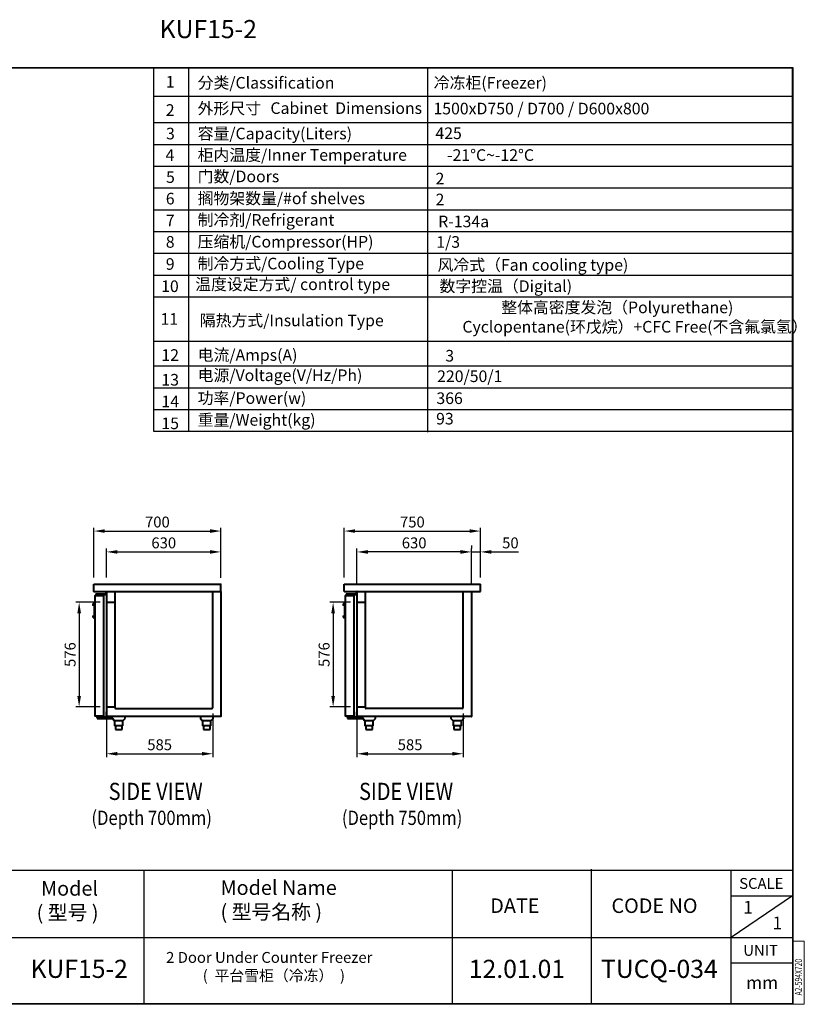
# Model space of a CAD drawing. Units: millimetres. Extents: x 94594 to 277144, y -111944 to -63955.
# Drawn here: x 113096 to 117417, y -105488 to -100061 of the extents above; entities that cross this region are included whole.
import ezdxf

# ---------------------------------------------------------------- set-up
doc = ezdxf.new("R2010")
doc.units = ezdxf.units.MM
doc.header["$LTSCALE"] = 20
doc.header["$PDSIZE"] = 10
doc.layers.get('0').update_dxf_attribs({"linetype": 'CONTINUOUS', "lineweight": 25})
doc.layers.get('Defpoints').update_dxf_attribs({"linetype": 'CONTINUOUS', "lineweight": 25})
doc.layers.add('COUNTER_TOP_BR50', color=7, linetype='CONTINUOUS')
doc.layers.add('DI', color=3, linetype='CONTINUOUS', lineweight=13)
doc.layers.add('F', color=144, linetype='CONTINUOUS', lineweight=13)
doc.styles.add('N3', font='romans.shx', dxfattribs={"width": 0.7, "height": 5.6, "bigfont": 'whgtxt.shx'})
doc.styles.get("Standard").update_dxf_attribs({"font": 'isocp.shx', "bigfont": 'whgtxt.shx'})
doc.styles.add('치수문자', font='romans.shx', dxfattribs={"width": 0.85, "bigfont": 'whgtxt.shx'})
doc.dimstyles.new('AM_ISO$0', dxfattribs={"dimtxt": 3.5, "dimasz": 2.5, "dimexe": 1, "dimexo": 1, "dimgap": 1.5, "dimtad": 1, "dimdec": 3, "dimdsep": 46, "dimtxsty": 'Standard', "dimcen": 0, "dimclrd": 256, "dimclre": 256, "dimclrt": 2, "dimadec": 0, "dimazin": 2, "dimtp": 0.1, "dimtm": 0.1, "dimtfac": 0.71, "dimtdec": 3, "dimtmove": 0, "dimatfit": 3, "dimfxl": 0, "dimlwd": -1, "dimlwe": -1, "dimarcsym": 0})

# ---------------------------------------------------------------- blocks, each defined once
blk = doc.blocks.new('*D729')
at = {"layer": 'COUNTER_TOP_BR50', "color": 3, "linetype": 'Continuous'}
for p, q in [((113504.6, -103136.1), (113504.6, -102861.3)), ((113564.6, -102879.3), (114144.6, -102879.3)), ((114204.6, -103136.7), (114204.6, -102861.3))]:
    blk.add_line(p, q, dxfattribs=at)
for points in [[(113564.6, -102869.3), (113564.6, -102889.3), (113504.6, -102879.3)], [(114144.6, -102869.3), (114144.6, -102889.3), (114204.6, -102879.3)]]:
    blk.add_solid(points, dxfattribs=at)
at = {"layer": 'Defpoints', "color": 0, "linetype": 'Continuous'}
for p in [(114204.6, -102879.3), (113504.6, -103172.1), (114204.6, -103172.7)]:
    blk.add_point(p, dxfattribs=at)
at = {"layer": 'COUNTER_TOP_BR50', "color": 2, "linetype": 'Continuous', "lineweight": 13, "insert": (113854.6, -102837.3), "char_height": 60, "attachment_point": 5}
blk.add_mtext('700', dxfattribs=at)
blk = doc.blocks.new('*D730')
at = {"layer": 'COUNTER_TOP_BR50', "color": 3, "linetype": 'Continuous'}
for p, q in [((113538.6, -103272.1), (113405.7, -103272.1)), ((113423.7, -103332.1), (113423.7, -103788.1)), ((113538.6, -103848.1), (113405.7, -103848.1))]:
    blk.add_line(p, q, dxfattribs=at)
for points in [[(113413.7, -103332.1), (113433.7, -103332.1), (113423.7, -103272.1)], [(113413.7, -103788.1), (113433.7, -103788.1), (113423.7, -103848.1)]]:
    blk.add_solid(points, dxfattribs=at)
at = {"layer": 'Defpoints', "color": 0, "linetype": 'Continuous'}
for p in [(113574.6, -103272.1), (113423.7, -103848.1), (113574.6, -103848.1)]:
    blk.add_point(p, dxfattribs=at)
at = {"layer": 'COUNTER_TOP_BR50', "color": 2, "linetype": 'Continuous', "lineweight": 13, "insert": (113381.7, -103560.1), "char_height": 60, "attachment_point": 5, "rotation": 90}
blk.add_mtext('576', dxfattribs=at)
blk = doc.blocks.new('*D731')
at = {"layer": 'COUNTER_TOP_BR50', "color": 3, "linetype": 'Continuous'}
for p, q in [((113574.6, -103136.1), (113574.6, -102976.3)), ((114204.6, -103136.7), (114204.6, -102976.3)), ((113634.6, -102994.3), (114144.6, -102994.3))]:
    blk.add_line(p, q, dxfattribs=at)
for points in [[(113634.6, -102984.3), (113634.6, -103004.3), (113574.6, -102994.3)], [(114144.6, -102984.3), (114144.6, -103004.3), (114204.6, -102994.3)]]:
    blk.add_solid(points, dxfattribs=at)
at = {"layer": 'Defpoints', "color": 0, "linetype": 'Continuous'}
for p in [(114204.6, -102994.3), (113574.6, -103172.1), (114204.6, -103172.7)]:
    blk.add_point(p, dxfattribs=at)
at = {"layer": 'COUNTER_TOP_BR50', "color": 2, "linetype": 'Continuous', "lineweight": 13, "insert": (113889.6, -102952.3), "char_height": 60, "attachment_point": 5}
blk.add_mtext('630', dxfattribs=at)
blk = doc.blocks.new('*D732')
at = {"layer": 'COUNTER_TOP_BR50', "color": 3, "linetype": 'Continuous'}
for p, q in [((113574.6, -103911.2), (113574.6, -104124.7)), ((114159.6, -103884.6), (114159.6, -104124.7)), ((113634.6, -104106.7), (114099.6, -104106.7))]:
    blk.add_line(p, q, dxfattribs=at)
for points in [[(113634.6, -104096.7), (113634.6, -104116.7), (113574.6, -104106.7)], [(114099.6, -104096.7), (114099.6, -104116.7), (114159.6, -104106.7)]]:
    blk.add_solid(points, dxfattribs=at)
at = {"layer": 'Defpoints', "color": 0, "linetype": 'Continuous'}
for p in [(114159.6, -103848.6), (113574.6, -103875.2), (114159.6, -104106.7)]:
    blk.add_point(p, dxfattribs=at)
at = {"layer": 'COUNTER_TOP_BR50', "color": 2, "linetype": 'Continuous', "lineweight": 13, "insert": (113867.1, -104064.7), "char_height": 60, "attachment_point": 5}
blk.add_mtext('585', dxfattribs=at)
blk = doc.blocks.new('*D733')
at = {"layer": 'COUNTER_TOP_BR50', "color": 3, "linetype": 'Continuous'}
for p, q in [((114917.8, -103272.1), (114804.4, -103272.1)), ((114822.4, -103332.1), (114822.4, -103788.1)), ((114917.8, -103848.1), (114804.4, -103848.1))]:
    blk.add_line(p, q, dxfattribs=at)
for points in [[(114812.4, -103332.1), (114832.4, -103332.1), (114822.4, -103272.1)], [(114812.4, -103788.1), (114832.4, -103788.1), (114822.4, -103848.1)]]:
    blk.add_solid(points, dxfattribs=at)
at = {"layer": 'Defpoints', "color": 0, "linetype": 'Continuous'}
for p in [(114953.8, -103272.1), (114822.4, -103848.1), (114953.8, -103848.1)]:
    blk.add_point(p, dxfattribs=at)
at = {"layer": 'COUNTER_TOP_BR50', "color": 2, "linetype": 'Continuous', "lineweight": 13, "insert": (114780.4, -103560.1), "char_height": 60, "attachment_point": 5, "rotation": 90}
blk.add_mtext('576', dxfattribs=at)
blk = doc.blocks.new('*D734')
at = {"layer": 'COUNTER_TOP_BR50', "color": 3, "linetype": 'Continuous'}
for p, q in [((114953.8, -103911.2), (114953.8, -104124.7)), ((115538.8, -103884.6), (115538.8, -104124.7)), ((115013.8, -104106.7), (115478.8, -104106.7))]:
    blk.add_line(p, q, dxfattribs=at)
for points in [[(115013.8, -104096.7), (115013.8, -104116.7), (114953.8, -104106.7)], [(115478.8, -104096.7), (115478.8, -104116.7), (115538.8, -104106.7)]]:
    blk.add_solid(points, dxfattribs=at)
at = {"layer": 'Defpoints', "color": 0, "linetype": 'Continuous'}
for p in [(115538.8, -103848.6), (114953.8, -103875.2), (115538.8, -104106.7)]:
    blk.add_point(p, dxfattribs=at)
at = {"layer": 'COUNTER_TOP_BR50', "color": 2, "linetype": 'Continuous', "lineweight": 13, "insert": (115246.3, -104064.7), "char_height": 60, "attachment_point": 5}
blk.add_mtext('585', dxfattribs=at)
blk = doc.blocks.new('*D735')
at = {"layer": 'COUNTER_TOP_BR50', "color": 3, "linetype": 'Continuous'}
for p, q in [((114883.8, -103136.1), (114883.8, -102861.3)), ((114943.8, -102879.3), (115573.8, -102879.3)), ((115633.8, -103136.1), (115633.8, -102861.3))]:
    blk.add_line(p, q, dxfattribs=at)
for points in [[(114943.8, -102869.3), (114943.8, -102889.3), (114883.8, -102879.3)], [(115573.8, -102869.3), (115573.8, -102889.3), (115633.8, -102879.3)]]:
    blk.add_solid(points, dxfattribs=at)
at = {"layer": 'Defpoints', "color": 0, "linetype": 'Continuous'}
for p in [(115633.8, -102879.3), (114883.8, -103172.1), (115633.8, -103172.1)]:
    blk.add_point(p, dxfattribs=at)
at = {"layer": 'COUNTER_TOP_BR50', "color": 2, "linetype": 'Continuous', "lineweight": 25, "insert": (115258.8, -102837.3), "char_height": 60, "attachment_point": 5}
blk.add_mtext('750', dxfattribs=at)
blk = doc.blocks.new('*D736')
at = {"layer": 'COUNTER_TOP_BR50', "color": 3, "linetype": 'Continuous'}
for p, q in [((115583.8, -103176.1), (115583.8, -102976.3)), ((115633.8, -103136.1), (115633.8, -102976.3)), ((115523.8, -102994.3), (115463.8, -102994.3)), ((115583.8, -102994.3), (115633.8, -102994.3)), ((115693.8, -102994.3), (115843.8, -102994.3))]:
    blk.add_line(p, q, dxfattribs=at)
for points in [[(115523.8, -102984.3), (115523.8, -103004.3), (115583.8, -102994.3)], [(115693.8, -102984.3), (115693.8, -103004.3), (115633.8, -102994.3)]]:
    blk.add_solid(points, dxfattribs=at)
at = {"layer": 'Defpoints', "color": 0, "linetype": 'Continuous'}
for p in [(115633.8, -102994.3), (115633.8, -103172.1), (115583.8, -103212.1)]:
    blk.add_point(p, dxfattribs=at)
at = {"layer": 'COUNTER_TOP_BR50', "color": 2, "linetype": 'Continuous', "lineweight": 25, "insert": (115798.8, -102952.3), "char_height": 60, "attachment_point": 5}
blk.add_mtext('50', dxfattribs=at)
blk = doc.blocks.new('*D737')
at = {"layer": 'COUNTER_TOP_BR50', "color": 3, "linetype": 'Continuous'}
for p, q in [((114953.8, -103176.7), (114953.8, -102976.3)), ((115583.8, -102958.3), (115583.8, -102976.3)), ((115523.8, -102994.3), (115013.8, -102994.3))]:
    blk.add_line(p, q, dxfattribs=at)
for points in [[(115013.8, -102984.3), (115013.8, -103004.3), (114953.8, -102994.3)], [(115523.8, -102984.3), (115523.8, -103004.3), (115583.8, -102994.3)]]:
    blk.add_solid(points, dxfattribs=at)
at = {"layer": 'Defpoints', "color": 0, "linetype": 'Continuous'}
for p in [(114953.8, -102994.3), (115583.8, -102994.3), (114953.8, -103212.7)]:
    blk.add_point(p, dxfattribs=at)
at = {"layer": 'COUNTER_TOP_BR50', "color": 2, "linetype": 'Continuous', "lineweight": 25, "insert": (115268.8, -102952.3), "char_height": 60, "attachment_point": 5}
blk.add_mtext('630', dxfattribs=at)

msp = doc.modelspace()

# ---------------------------------------------------------------- linework, layer by layer
for p, q in [((117351.9, -100327), (113832.4, -100327)), ((113832.4, -100327), (113832.4, -102329.5)), ((114026, -100327), (114026, -100628.4)), ((115343.1, -100327), (115343.1, -102334.3)), ((117351.9, -102329.5), (117351.9, -100327)), ((113832.4, -100483), (117351.9, -100483)), ((113832.4, -100628.4), (117351.9, -100628.4)), ((114026, -100628.4), (117351.9, -100628.4)), ((114026, -100628.4), (114026, -102129.5)), ((113832.4, -100748.4), (117351.9, -100748.4)), ((114026, -100748.4), (117351.9, -100748.4)), ((113832.4, -100868.4), (117351.9, -100868.4)), ((114026, -100868.4), (117351.9, -100868.4)), ((113832.4, -100988.4), (117351.9, -100988.4)), ((114026, -100988.4), (117351.9, -100988.4)), ((113832.4, -101108.4), (117351.9, -101108.4)), ((114026, -101108.4), (117351.9, -101108.4)), ((113832.4, -101228.4), (117351.9, -101228.4)), ((114026, -101228.4), (117351.9, -101228.4)), ((113832.4, -101348.4), (117351.9, -101348.4)), ((114026, -101348.4), (117351.9, -101348.4)), ((113832.4, -101468.4), (117351.9, -101468.4)), ((114026, -101468.4), (117351.9, -101468.4)), ((113832.4, -101588.4), (117351.9, -101588.4)), ((114026, -101588.4), (117351.9, -101588.4)), ((113832.4, -101833.2), (117351.9, -101833.2)), ((114026, -101833.2), (117351.9, -101833.2)), ((113832.4, -101969.5), (117351.9, -101969.5)), ((114026, -101969.5), (117351.9, -101969.5)), ((113832.4, -102089.5), (117351.9, -102089.5)), ((114026, -102089.5), (117351.9, -102089.5)), ((114026, -102129.5), (114026, -102329.5)), ((113832.4, -102209.5), (117351.9, -102209.5)), ((113832.4, -102329.5), (117351.9, -102329.5)), ((110182.6, -104747.8), (117354.7, -104747.8)), ((113780.5, -104750.2), (113780.5, -105487.5)), ((115478.4, -104750.2), (115478.4, -105487.5)), ((116243.8, -104742), (116243.8, -105478.9)), ((117014.6, -105484.7), (117014.6, -104747.8)), ((117351.9, -104889.5), (117014.6, -105118.9)), ((117014.6, -104889.5), (117351.9, -104889.5)), ((112426.8, -105118.9), (117354.7, -105118.9)), ((117014.6, -105258.2), (117351.9, -105258.2))]:
    msp.add_line(p, q)
at = {"elevation": 0}
for points in [[(110177.7, -105487.5), (110177.7, -100324.3), (117354.7, -100324.3), (117354.7, -105487.5)], [(110180.4, -105484.7), (110180.4, -100327), (117351.9, -100327), (117351.9, -105484.7)]]:
    msp.add_lwpolyline(points, close=True, dxfattribs=at)
at = {"layer": 'COUNTER_TOP_BR50', "color": 7, "linetype": 'Continuous', "lineweight": 40}
for p, q in [((113504.6, -103211.6), (113504.6, -103172.1)), ((113504.6, -103172.1), (114204.1, -103172.1)), ((114204.6, -103211.6), (114204.6, -103172.7)), ((114883.8, -103211.6), (114883.8, -103172.1)), ((114883.8, -103172.1), (115633.8, -103172.1)), ((115633.8, -103212.1), (115633.8, -103172.1)), ((113505.2, -103212.1), (114204.1, -103212.1)), ((113511.6, -103899.2), (113511.6, -103235.2)), ((113512.1, -103234.6), (113514.4, -103234.6)), ((113514.4, -103234.6), (113525.9, -103234.6)), ((113514.9, -103226.1), (113514.9, -103228.6)), ((113514.9, -103226.1), (113533.9, -103226.1)), ((113514.9, -103228.6), (113533.9, -103228.6)), ((113525.4, -103231.1), (113524.9, -103231.6)), ((113524.9, -103231.6), (113524.9, -103234.6)), ((113525.4, -103231.1), (113530, -103231.1)), ((113525.9, -103234.6), (113543.5, -103234.6)), ((113530, -103228.6), (113530, -103231.1)), ((113533.9, -103226.1), (113570.1, -103226.1)), ((113533.9, -103228.6), (113570.1, -103228.6)), ((113537.9, -103231.1), (113537.9, -103228.6)), ((113537.9, -103231.1), (113542.4, -103231.1)), ((113542.9, -103231.6), (113542.4, -103231.1)), ((113542.9, -103234.6), (113542.9, -103231.6)), ((113543.5, -103234.6), (113558.4, -103234.6)), ((113558.9, -103899.2), (113558.9, -103235.2)), ((113570.1, -103213.6), (113570.1, -103226.1)), ((113572.6, -103213.6), (113570.1, -103213.6)), ((113572.6, -103213.6), (113572.6, -103226.1)), ((113572.6, -103225.6), (113572.6, -103216.6)), ((113574.6, -103212.7), (113574.6, -103212.8)), ((113574.6, -103212.8), (113574.6, -103901.2)), ((113619.6, -103212.1), (113619.6, -103272.1)), ((114159.6, -103850.6), (114159.6, -103212.1)), ((114204.2, -103212.1), (114204.1, -103212.1)), ((114204.6, -103212.8), (114204.6, -103212.6)), ((114204.6, -103212.8), (114204.6, -103901.2)), ((114884.3, -103212.1), (115633.8, -103212.1)), ((114890.8, -103899.2), (114890.8, -103235.2)), ((114891.3, -103234.6), (114893.6, -103234.6)), ((114893.6, -103234.6), (114905.1, -103234.6)), ((114894.1, -103226.1), (114894.1, -103228.6)), ((114894.1, -103226.1), (114913.1, -103226.1)), ((114894.1, -103228.6), (114913.1, -103228.6)), ((114904.6, -103231.1), (114904.1, -103231.6)), ((114904.1, -103231.6), (114904.1, -103234.6)), ((114904.6, -103231.1), (114909.1, -103231.1)), ((114905.1, -103234.6), (114922.6, -103234.6)), ((114909.1, -103228.6), (114909.1, -103231.1)), ((114913.1, -103226.1), (114949.3, -103226.1)), ((114913.1, -103228.6), (114949.3, -103228.6)), ((114917, -103231.1), (114917, -103228.6)), ((114917, -103231.1), (114921.6, -103231.1)), ((114922.1, -103231.6), (114921.6, -103231.1)), ((114922.1, -103234.6), (114922.1, -103231.6)), ((114922.6, -103234.6), (114937.6, -103234.6)), ((114938.1, -103899.2), (114938.1, -103235.2)), ((114949.3, -103213.6), (114949.3, -103226.1)), ((114951.8, -103213.6), (114949.3, -103213.6)), ((114951.8, -103213.6), (114951.8, -103226.1)), ((114951.8, -103225.6), (114951.8, -103216.6)), ((114953.8, -103212.8), (114953.8, -103901.2)), ((114998.8, -103212.1), (114998.8, -103272.1)), ((115538.8, -103850.6), (115538.8, -103212.1)), ((115583.8, -103212.1), (115583.8, -103901.2)), ((113498.6, -103282.6), (113498.6, -103287.1)), ((113505.9, -103287.6), (113499.1, -103287.6)), ((113506.2, -103289.6), (113506.2, -103345.6)), ((113506.2, -103289.6), (113506.2, -103289.6)), ((113506.6, -103274.6), (113511.6, -103274.6)), ((113574.6, -103272.1), (113619.6, -103272.1)), ((113619.6, -103272.1), (113619.6, -103848.5)), ((114877.8, -103282.6), (114877.8, -103287.1)), ((114885, -103287.6), (114878.3, -103287.6)), ((114885.3, -103289.6), (114885.3, -103345.6)), ((114885.3, -103289.6), (114885.3, -103289.6)), ((114885.8, -103274.6), (114890.8, -103274.6)), ((114953.8, -103272.1), (114998.8, -103272.1)), ((114998.8, -103272.1), (114998.8, -103848.5)), ((113498.6, -103348.1), (113498.6, -103352.6)), ((113499.1, -103347.6), (113505.9, -103347.6)), ((113506.2, -103345.6), (113506.2, -103345.6)), ((113511.6, -103360.6), (113506.6, -103360.6)), ((114877.8, -103348.1), (114877.8, -103352.6)), ((114878.3, -103347.6), (114885, -103347.6)), ((114885.3, -103345.6), (114885.3, -103345.6)), ((114890.8, -103360.6), (114885.8, -103360.6)), ((113574.6, -103848.1), (113619.2, -103848.1)), ((113619.6, -103848.5), (113619.6, -103851.6)), ((113626.1, -103858.1), (114153.1, -103858.1)), ((114159.6, -103851.6), (114159.6, -103848.6)), ((114953.8, -103848.1), (114998.4, -103848.1)), ((114998.8, -103848.5), (114998.8, -103851.6)), ((115532.3, -103858.1), (115005.3, -103858.1)), ((115538.8, -103851.6), (115538.8, -103848.6)), ((113514.4, -103899.7), (113512.1, -103899.7)), ((113514.5, -103899.7), (113514.4, -103899.7)), ((113515.4, -103899.7), (113514.5, -103899.7)), ((113525.9, -103899.7), (113515.4, -103899.7)), ((113527.4, -103903.1), (113522.4, -103903.1)), ((113522.4, -103905.6), (113522.4, -103903.1)), ((113522.4, -103906.6), (113522.4, -103905.6)), ((113522.4, -103906.6), (113522.4, -103913.1)), ((113522.4, -103913.1), (113527.4, -103913.1)), ((113524.9, -103899.7), (113524.9, -103902.7)), ((113524.9, -103902.7), (113525.4, -103903.1)), ((113542.9, -103902.7), (113524.9, -103902.7)), ((113543.5, -103899.7), (113525.9, -103899.7)), ((113527.4, -103903.1), (113583.3, -103903.1)), ((113527.4, -103913.1), (113607.4, -103913.1)), ((113542.4, -103903.1), (113542.9, -103902.7)), ((113542.9, -103902.7), (113542.9, -103899.7)), ((113558.4, -103899.7), (113543.5, -103899.7)), ((113574.6, -103898.1), (113574.6, -103875.2)), ((113574.6, -103898.1), (113574.6, -103898.1)), ((113574.6, -103901.3), (113574.6, -103901.2)), ((113575.2, -103901.8), (113575.1, -103901.8)), ((113575.8, -103901.8), (113575.2, -103901.8)), ((114203.5, -103901.8), (113575.8, -103901.8)), ((113583.3, -103903.1), (113606.4, -103903.1)), ((113606.4, -103911.9), (113606.4, -103902.1)), ((113618.6, -103926.1), (113607, -103912.7)), ((113607.4, -103913.1), (113618.6, -103926.1)), ((113607.7, -103913.5), (113618.6, -103926.1)), ((113664.6, -103926.1), (113676.3, -103912.7)), ((113676.9, -103911.9), (113676.9, -103902.1)), ((114091.7, -103901.8), (114091.7, -103911.9)), ((114091.7, -103904.1), (114091.7, -103911.9)), ((114091.8, -103912.3), (114103.6, -103926.1)), ((114149.6, -103926.1), (114160.6, -103913.5)), ((114161.6, -103911.9), (114161.6, -103901.8)), ((114204, -103901.8), (114203.5, -103901.8)), ((114893.6, -103899.7), (114891.3, -103899.7)), ((114894.5, -103899.7), (114893.6, -103899.7)), ((114893.6, -103899.7), (114893.6, -103899.7)), ((114905.1, -103899.7), (114894.5, -103899.7)), ((114906.6, -103903.1), (114901.6, -103903.1)), ((114901.6, -103905.6), (114901.6, -103903.1)), ((114901.6, -103906.6), (114901.6, -103905.6)), ((114901.6, -103906.6), (114901.6, -103913.1)), ((114901.6, -103913.1), (114906.6, -103913.1)), ((114904.1, -103899.7), (114904.1, -103902.7)), ((114904.1, -103902.7), (114904.6, -103903.1)), ((114922.1, -103902.7), (114904.1, -103902.7)), ((114922.6, -103899.7), (114905.1, -103899.7)), ((114906.6, -103903.1), (114962.4, -103903.1)), ((114906.6, -103913.1), (114986.6, -103913.1)), ((114921.6, -103903.1), (114922.1, -103902.7)), ((114922.1, -103902.7), (114922.1, -103899.7)), ((114937.6, -103899.7), (114922.6, -103899.7)), ((114953.8, -103898.1), (114953.8, -103875.2)), ((114953.8, -103898.1), (114953.8, -103898.1)), ((114953.8, -103901.3), (114953.8, -103901.2)), ((114954.4, -103901.8), (114954.3, -103901.8)), ((114955, -103901.8), (114954.4, -103901.8)), ((115582.6, -103901.8), (114955, -103901.8)), ((114962.4, -103903.1), (114985.6, -103903.1)), ((114985.6, -103911.9), (114985.6, -103902.1)), ((114997.8, -103926.1), (114986.1, -103912.7)), ((114986.6, -103913.1), (114997.8, -103926.1)), ((114986.8, -103913.5), (114997.8, -103926.1)), ((115043.8, -103926.1), (115055.5, -103912.7)), ((115056, -103911.9), (115056, -103902.1)), ((115470.8, -103901.8), (115470.8, -103911.9)), ((115470.8, -103904.1), (115470.8, -103911.9)), ((115471, -103912.3), (115482.8, -103926.1)), ((115528.8, -103926.1), (115539.8, -103913.5)), ((115540.8, -103911.9), (115540.8, -103901.8)), ((115583.2, -103901.8), (115582.6, -103901.8)), ((113618.6, -103926.1), (113618.6, -103952.1)), ((113618.6, -103926.1), (113618.6, -103926.1)), ((113618.6, -103926.1), (113618.6, -103952.1)), ((113664.6, -103926.1), (113618.6, -103926.1)), ((113618.6, -103952.1), (113618.6, -103952.1)), ((113664.6, -103952.1), (113618.6, -103952.1)), ((113623.1, -103952.1), (113623.1, -103972.1)), ((113623.1, -103952.1), (113623.1, -103972.1)), ((113660.1, -103972.1), (113660.1, -103952.1)), ((113664.6, -103952.1), (113664.6, -103926.1)), ((114103.6, -103926.1), (114103.6, -103952.1)), ((114103.6, -103926.1), (114103.6, -103926.1)), ((114103.6, -103926.1), (114103.6, -103952.1)), ((114149.6, -103926.1), (114103.6, -103926.1)), ((114103.6, -103952.1), (114103.6, -103952.1)), ((114149.6, -103952.1), (114103.6, -103952.1)), ((114108.1, -103952.1), (114108.1, -103972.1)), ((114108.1, -103952.1), (114108.1, -103972.1)), ((114145.1, -103972.1), (114145.1, -103952.1)), ((114149.6, -103952.1), (114149.6, -103926.1)), ((114997.8, -103926.1), (114997.8, -103952.1)), ((114997.8, -103926.1), (114997.8, -103926.1)), ((114997.8, -103926.1), (114997.8, -103952.1)), ((115043.8, -103926.1), (114997.8, -103926.1)), ((114997.8, -103952.1), (114997.8, -103952.1)), ((115043.8, -103952.1), (114997.8, -103952.1)), ((115002.3, -103952.1), (115002.3, -103972.1)), ((115002.3, -103952.1), (115002.3, -103972.1)), ((115039.3, -103972.1), (115039.3, -103952.1)), ((115043.8, -103952.1), (115043.8, -103926.1)), ((115482.8, -103926.1), (115482.8, -103952.1)), ((115482.8, -103926.1), (115482.8, -103926.1)), ((115482.8, -103926.1), (115482.8, -103952.1)), ((115528.8, -103926.1), (115482.8, -103926.1)), ((115482.8, -103952.1), (115482.8, -103952.1)), ((115528.8, -103952.1), (115482.8, -103952.1)), ((115487.3, -103952.1), (115487.3, -103972.1)), ((115487.3, -103952.1), (115487.3, -103972.1)), ((115524.3, -103972.1), (115524.3, -103952.1)), ((115528.8, -103952.1), (115528.8, -103926.1)), ((113623.1, -103972.1), (113660.1, -103972.1)), ((114108.1, -103972.1), (114145.1, -103972.1)), ((115002.3, -103972.1), (115039.3, -103972.1)), ((115487.3, -103972.1), (115524.3, -103972.1))]:
    msp.add_line(p, q, dxfattribs=at)
at = {"layer": 'COUNTER_TOP_BR50', "color": 7, "linetype": 'Continuous', "lineweight": 25}
msp.add_line((114953.8, -103212.7), (114953.8, -103212.8), dxfattribs=at)
at = {"layer": 'COUNTER_TOP_BR50', "color": 7, "linetype": 'Continuous', "lineweight": 40}
for centre, radius, start, end in [((114204.1, -103172.7), 0.51, 0, 90), ((113505.2, -103211.6), 0.51, 180, 187.8811), ((113505.2, -103211.6), 0.51, 187.8811, 270), ((113512.1, -103235.2), 0.502, 90, 180), ((113558.4, -103235.2), 0.502, 45, 90), ((113558.4, -103235.2), 0.507, 0.236, 44.764), ((113570.1, -103226.1), 2.5, 270, 0), ((113575.1, -103212.7), 0.502, 90, 180), ((114204.1, -103211.6), 0.51, 270, 0), ((114204.2, -103212.6), 0.402, 0, 90), ((114891.3, -103235.2), 0.502, 90, 180), ((114937.6, -103235.2), 0.502, 45, 90), ((114937.6, -103235.2), 0.507, 0.236, 44.764), ((114949.3, -103226.1), 2.5, 270, 0), ((114954.3, -103212.7), 0.502, 90, 180), ((113478.2, -103254.2), 35, 305.6988, 323.9812), ((113499.1, -103287.1), 0.5, 180, 270), ((113481.1, -103256.3), 31.4, 323.9631, 324.3193), ((114857.4, -103254.2), 35, 305.6988, 323.9812), ((114878.3, -103287.1), 0.5, 180, 270), ((114860.3, -103256.3), 31.4, 323.9631, 324.3193), ((113499.1, -103348.1), 0.5, 90, 180), ((113478.2, -103381.1), 35, 36.0188, 54.3012), ((114878.3, -103348.1), 0.5, 90, 180), ((114857.4, -103381.1), 35, 36.0188, 54.3012), ((113619.2, -103848.5), 0.4, 0, 90), ((113626.1, -103851.6), 6.5, 180, 270), ((114153.1, -103851.6), 6.5, 270, 0), ((114998.4, -103848.5), 0.4, 0, 90), ((115005.3, -103851.6), 6.5, 180, 270), ((115532.3, -103851.6), 6.5, 270, 0), ((113512.1, -103899.2), 0.502, 180, 270), ((113558.4, -103899.2), 0.502, 270, 315), ((113558.4, -103899.1), 0.507, 315.236, 359.764), ((113576.6, -103875.2), 2, 177.4379, 180), ((113575.1, -103901.3), 0.502, 180, 270), ((114204, -103901.2), 0.602, 270, 0), ((114891.3, -103899.2), 0.502, 180, 270), ((114937.6, -103899.2), 0.502, 270, 315), ((114937.6, -103899.1), 0.507, 315.236, 359.764), ((114955.8, -103875.2), 2, 177.4379, 180), ((114954.3, -103901.3), 0.502, 180, 270), ((115583.2, -103901.2), 0.602, 270, 0)]:
    msp.add_arc(centre, radius, start, end, dxfattribs=at)
at = {"layer": 'COUNTER_TOP_BR50', "color": 7, "linetype": 'Continuous', "lineweight": 25}
for start, end in [(180, 187.8811), (187.8811, 270)]:
    msp.add_arc((114884.3, -103211.6), 0.51, start, end, dxfattribs=at)
at = {"layer": 'COUNTER_TOP_BR50', "color": 7, "linetype": 'Continuous', "lineweight": 40}
for points, knots in [([(113505.9, -103287.6), (113505.9, -103287.7), (113506, -103287.8), (113506, -103288.1), (113506.1, -103288.8), (113506.2, -103289.4), (113506.2, -103289.7), (113506.2, -103289.8)], [0.3118292, 0.3118292, 0.3118292, 0.3118292, 0.3800866, 0.5361677, 0.7243803, 0.9300965, 1, 1, 1, 1]), ([(114885, -103287.6), (114885.1, -103287.7), (114885.1, -103287.8), (114885.2, -103288.1), (114885.3, -103288.8), (114885.3, -103289.4), (114885.3, -103289.7), (114885.3, -103289.8)], [0.3118292, 0.3118292, 0.3118292, 0.3118292, 0.3800866, 0.5361677, 0.7243803, 0.9300965, 1, 1, 1, 1]), ([(113506.2, -103345.6), (113506.2, -103345.7), (113506.2, -103346), (113506.1, -103346.6), (113506, -103347.2), (113505.9, -103347.5), (113505.9, -103347.6), (113505.9, -103347.6)], [0, 0, 0, 0, 0.0217244, 0.2377661, 0.4553857, 0.6356595, 0.6729773, 0.6729773, 0.6729773, 0.6729773]), ([(114885.3, -103345.6), (114885.3, -103345.7), (114885.3, -103346), (114885.3, -103346.6), (114885.2, -103347.2), (114885.1, -103347.5), (114885, -103347.6), (114885, -103347.6)], [0, 0, 0, 0, 0.0217244, 0.2377661, 0.4553857, 0.6356595, 0.6729773, 0.6729773, 0.6729773, 0.6729773]), ([(114091.8, -103912.3), (114091.8, -103912.2), (114091.7, -103912.1), (114091.7, -103912), (114091.7, -103912), (114091.7, -103911.9)], [0, 0, 0, 0, 0.25, 0.25, 0.4594562, 0.4594562, 0.4594562, 0.4594562]), ([(115471, -103912.3), (115470.9, -103912.2), (115470.9, -103912.1), (115470.8, -103912), (115470.8, -103912), (115470.8, -103911.9)], [0, 0, 0, 0, 0.25, 0.25, 0.4594562, 0.4594562, 0.4594562, 0.4594562])]:
    msp.add_open_spline(points, degree=3, knots=knots, dxfattribs=at)
for points in [[(113506.6, -103360.6), (113506.6, -103360.6), (113506.6, -103360.6), (113506.5, -103360.5)], [(114885.8, -103360.6), (114885.8, -103360.6), (114885.8, -103360.6), (114885.7, -103360.5)], [(113606.4, -103911.9), (113606.8, -103912.4), (113606.9, -103912.6), (113607, -103912.7)], [(113676.9, -103911.9), (113676.5, -103912.4), (113676.4, -103912.6), (113676.3, -103912.7)], [(114161.6, -103911.9), (114161.2, -103912.7), (114160.9, -103913.1), (114160.6, -103913.5)], [(114985.6, -103911.9), (114985.9, -103912.4), (114986, -103912.6), (114986.2, -103912.7)], [(115056, -103911.9), (115055.7, -103912.4), (115055.5, -103912.6), (115055.4, -103912.7)], [(115540.8, -103911.9), (115540.3, -103912.7), (115540, -103913.1), (115539.7, -103913.5)]]:
    msp.add_open_spline(points, degree=3, dxfattribs=at)
at = {"layer": 'F', "elevation": 0}
msp.add_lwpolyline([(117354.7, -105487.5), (117417.4, -105487.5), (117417.4, -105139.1), (117354.7, -105139.1)], dxfattribs=at)

# ---------------------------------------------------------------- texts
for s, insert, char_height, width, attachment_point in [('{\\fArial|b0|i0|c0|p32;KUF15-2}', (113866.8, -100062.8), 100, 472.259, 1), ('{\\fArial|b0|i0|c0|p34;1}', (113925.1, -100403), 64, 162.893, 5), ('{\\fSimSun|b0|i0|c134|p2;分类/\\fArial|b0|i0|c0|p34;Classification}', (114076.2, -100408.8), 64, 1285.222, 4), ('{\\fSimSun|b0|i0|c134|p2;冷冻柜(\\fArial|b0|i0|c0|p34;Freezer)}', (115376.6, -100408.8), 64, 2031.319, 4), ('{\\fArial|b0|i0|c0|p34;2}', (113925.1, -100559), 64, 162.893, 5), ('{\\fSimSun|b0|i0|c134|p2;外形尺寸}', (114076.2, -100549.8), 64, 908.85, 4), ('{\\fArial|b0|i0|c0|p34;Cabinet  Dimensions}', (114477.1, -100516.4), 64, 1378.287, 1), ('{\\fArial|b0|i0|c0|p34;1500xD750 / D700 / D600x800}', (115969.5, -100550.8), 64, 1364.445, 5), ('{\\fArial|b0|i0|c0|p34;3}', (113926.4, -100688.5), 64, 162.893, 5), ('{\\fSimSun|b0|i0|c134|p2;容量\\fArial|b0|i0|c0|p34;/Capacity(Liters)}', (114076.2, -100688.4), 64, 1441.582, 4), ('{\\fArial|b0|i0|c0|p34;425}', (115458.5, -100686.9), 64, 1024.787, 5), ('\\pt64;{\\fSimSun|b0|i0|c134|p2;柜内温度\\fArial|b0|i0|c0|p34;/Inner Temperature}', (114076.2, -100806.6), 64, 1661.701, 4), ('{\\fArial|b0|i0|c0|p34;4}', (113923.7, -100807.2), 64, 162.893, 5), ('{\\fArial|b0|i0|c0|p34;-21\\fArial|b0|i0|c134|p34;%%D\\fArial|b0|i0|c0|p34;C~-12\\fArial|b0|i0|c134|p34;%%D\\fArial|b0|i0|c0|p34;C}', (115689.3, -100807.2), 64, 1024.787, 5), ('{\\fArial|b0|i0|c0|p34;5}', (113926.4, -100928.5), 64, 162.893, 5), ('{\\fSimSun|b0|i0|c134|p2;门数\\fArial|b0|i0|c0|p34;/Doors}', (114076.2, -100924.7), 64, 1441.582, 4), ('{\\fArial|b0|i0|c0|p34;2}', (115410.8, -100936.8), 64, 1024.787, 5), ('{\\fArial|b0|i0|c0|p34;6}', (113925.1, -101047.2), 64, 162.893, 5), ('{\\fSimSun|b0|i0|c134|p2;搁物架数量\\fArial|b0|i0|c0|p34;/#of shelves}', (114076.2, -101045.7), 64, 1441.582, 4), ('{\\fArial|b0|i0|c0|p34;2}', (115410.8, -101052), 64, 1024.787, 5), ('{\\fArial|b0|i0|c0|p34;7}', (113925.1, -101167.5), 64, 162.893, 5), ('{\\fSimSun|b0|i0|c134|p2;制冷剂\\fArial|b0|i0|c0|p34;/Refrigerant}', (114076.2, -101164.4), 64, 1441.582, 4), ('{\\fArial|b0|i0|c0|p34;R-134a}', (115541.4, -101173.2), 64, 1024.787, 5), ('{\\fArial|b0|i0|c0|p34;8}', (113925.1, -101285.8), 64, 162.893, 5), ('{\\fSimSun|b0|i0|c134|p2;压缩机\\fArial|b0|i0|c0|p34;/Compressor(HP)}', (114076.2, -101284.6), 64, 1441.582, 4), ('{\\fArial|b0|i0|c0|p34;1/3}', (115456, -101286.1), 64, 1024.787, 5), ('{\\fSimSun|b0|i0|c134|p2;制冷方式\\fArial|b0|i0|c0|p34;/Cooling Type}', (114076.2, -101405), 64, 1441.582, 4), ('{\\fArial|b0|i0|c0|p34;9}', (113925.1, -101407.4), 64, 162.893, 5), ('{\\fSimSun|b0|i0|c134|p2;风冷式}（{\\fArial|b0|i0|c0|p34;Fan cooling type)}', (115922.8, -101412.6), 64, 1327.747, 5), ('{\\fArial|b0|i0|c0|p34;10}', (113923.7, -101530), 64, 162.893, 5), ('{\\fSimSun|b0|i0|c134|p2; 温度设定方式\\fArial|b0|i0|c0|p34;/ control type}', (114043.2, -101519.3), 64, 1652.861, 4), ('{\\fSimSun|b0|i0|c134|p2;数字控温（\\fArial|b0|i0|c0|p34;Digital)}', (115773.3, -101529.4), 64, 1327.747, 5), ('\\pt1216,1792;{\\fSimSun|b0|i0|c134|p2; 整体高密度发泡（Polyurethane)\\P\\ptz;}           {\\fSimSun|b0|i0|c134|p2;Cyclopentane(环戊烷）+CFC Free(不含氟氯氢）}', (116377.7, -101700), 64, 3766.877, 5), ('{\\fArial|b0|i0|c0|p34;11}', (113920.4, -101710.4), 64, 162.893, 5), ('{\\fSimSun|b0|i0|c134|p2;隔热方式\\fArial|b0|i0|c0|p34;/Insulation Type}', (114088, -101718.4), 64, 1441.582, 4), ('{\\fArial|b0|i0|c0|p34;12}', (113925.1, -101909.2), 64, 162.893, 5), ('{\\fSimSun|b0|i0|c134|p2;电流\\fArial|b0|i0|c0|p34;/Amps(A)}', (114076.2, -101909), 64, 1441.582, 4), ('{\\fSimSun|b0|i0|c134|p2;3}', (115464.4, -101913.1), 64, 1327.747, 5), ('{\\fArial|b0|i0|c0|p34;13}', (113925.1, -102045.5), 64, 162.893, 5), ('{\\fSimSun|b0|i0|c134|p2;电源\\fArial|b0|i0|c0|p34;/Voltage(V/Hz/Ph)}', (114076.2, -102020.6), 64, 1441.582, 4), ('{\\fSimSun|b0|i0|c134|p2;220/50/1}', (115574.8, -102026.1), 64, 1327.747, 5), ('{\\fSimSun|b0|i0|c134|p2;功率\\fArial|b0|i0|c0|p34;/Power(w)}', (114076.2, -102146.3), 64, 1441.582, 4), ('{\\fSimSun|b0|i0|c134|p2;366}', (115463.9, -102147.1), 64, 1327.747, 5), ('{\\fArial|b0|i0|c0|p34;14}', (113925.1, -102165.5), 64, 162.893, 5), ('{\\fSimSun|b0|i0|c134|p2;重量\\fArial|b0|i0|c0|p34;/Weight(kg)}', (114076.2, -102266.8), 64, 1441.582, 4), ('{\\fSimSun|b0|i0|c134|p2;93}', (115438, -102260.1), 64, 1327.747, 5), ('{\\fArial|b0|i0|c0|p34;15}', (113925.1, -102285.5), 64, 162.893, 5), ('{\\fArial|b0|i0|c0|p32; Model\\P( \\fSimSun|b0|i0|c134|p2;型号\\fArial|b0|i0|c0|p32; )}', (113189.4, -104808.8), 80, 794.892, 1), ('{\\fArial|b0|i0|c0|p32;      Model Name\\P      ( \\fSimSun|b0|i0|c134|p2;型号名称\\fArial|b0|i0|c0|p32; )}', (114055.6, -104804.5), 80, 1440.457, 1), ('{\\fArial|b0|i0|c0|p32;SCALE}', (117058.8, -104791.4), 60, 1474.527, 1), ('{\\fArial|b0|i0|c0|p32;DATE}', (115687.7, -104904), 80, 1440.457, 1), ('{\\fArial|b0|i0|c0|p32;CODE NO}', (116355.3, -104904), 80, 1440.457, 1), ('1', (117081.3, -104917.6), 70, 54.653, 1), ('1', (117242.2, -105003.9), 70, 54.653, 1), ('{\\fArial|b0|i0|c0|p32;UNIT}', (117081.1, -105160.1), 60, 1474.527, 1), ('{\\fArial|b0|i0|c0|p32; } 2 Door Under Counter Freezer{\\fArial|b0|i0|c0|p32;\\P             (  \\fSimSun|b0|i0|c134|p2;平台雪柜（冷冻）\\fArial|b0|i0|c0|p32;  )}', (113865.9, -105199.1), 60, 1527.14, 1), ('{\\fArial|b0|i0|c0|p32;KUF15-2}', (113155.5, -105242.1), 100, 187.48, 1), ('{\\fArial|b0|i0|c0|p32;12.01.01}', (115569.7, -105242.1), 100, 187.48, 1), ('{\\fArial|b0|i0|c0|p32;TUCQ-034}', (116297.7, -105242.1), 100, 187.48, 1), ('{\\fArial|b0|i0|c0|p32;mm}', (117096.9, -105333.2), 70, 54.653, 1)]:
    msp.add_mtext(s, dxfattribs=dict(insert=insert, char_height=char_height, width=width, attachment_point=attachment_point))
at = {"layer": 'DI', "style": '치수문자', "width": 0.85}
for s, height, p in [('SIDE VIEW', 94.5, (113586.3, -104361.3)), ('SIDE VIEW', 94.5, (114965.5, -104361.3)), ('(Depth 700mm)', 78.75, (113491.5, -104499.1)), ('(Depth 750mm)', 78.75, (114870.7, -104499.1))]:
    msp.add_text(s, height=height, dxfattribs=at).set_placement(p)
at = {"layer": 'F', "style": 'N3', "width": 0.7}
msp.add_text('A2-594X720', height=39.02, rotation=90, dxfattribs=at).set_placement((117404.6, -105438.7))

# ---------------------------------------------------------------- dimensions: what is measured, and where the dimension line sits
at = {"layer": 'COUNTER_TOP_BR50', "color": 7, "linetype": 'Continuous', "lineweight": 13}
for base, p1, p2, picture, middle in [((114204.6, -102879.3), (113504.6, -103172.1), (114204.6, -103172.7), '*D729', (113854.6, -102837.3)), ((114204.6, -102994.3), (113574.6, -103172.1), (114204.6, -103172.7), '*D731', (113889.6, -102952.3)), ((114159.6, -104106.7), (113574.6, -103875.2), (114159.6, -103848.6), '*D732', (113867.1, -104064.7)), ((115538.8, -104106.7), (114953.8, -103875.2), (115538.8, -103848.6), '*D734', (115246.3, -104064.7))]:
    dim = msp.add_linear_dim(base=base, p1=p1, p2=p2, dimstyle='AM_ISO$0', override={"dimscale": 12, "dimtxt": 5, "dimasz": 5, "dimexe": 1.5, "dimexo": 3, "dimgap": 1, "dimdec": 0, "dimclrd": 3, "dimclre": 3, "dimtdec": 0}, dxfattribs=at)
    dim.commit()
    dim.dimension.update_dxf_attribs({"geometry": picture, "text_midpoint": middle})
at = {"layer": 'COUNTER_TOP_BR50', "color": 7, "linetype": 'Continuous', "lineweight": 25}
for base, p1, p2, picture, middle in [((115633.8, -102879.3), (114883.8, -103172.1), (115633.8, -103172.1), '*D735', (115258.8, -102837.3)), ((114953.8, -102994.3), (115583.8, -102994.3), (114953.8, -103212.7), '*D737', (115268.8, -102952.3))]:
    dim = msp.add_linear_dim(base=base, p1=p1, p2=p2, dimstyle='AM_ISO$0', override={"dimscale": 12, "dimtxt": 5, "dimasz": 5, "dimexe": 1.5, "dimexo": 3, "dimgap": 1, "dimdec": 0, "dimclrd": 3, "dimclre": 3, "dimtdec": 0}, dxfattribs=at)
    dim.commit()
    dim.dimension.update_dxf_attribs({"geometry": picture, "text_midpoint": middle})
dim = msp.add_linear_dim(base=(115633.8, -102994.3), p1=(115583.8, -103212.1), p2=(115633.8, -103172.1), dimstyle='AM_ISO$0', override={"dimscale": 12, "dimtxt": 5, "dimasz": 5, "dimexe": 1.5, "dimexo": 3, "dimgap": 1, "dimdec": 0, "dimclrd": 3, "dimclre": 3, "dimtdec": 0}, dxfattribs=at)
dim.commit()
dim.dimension.update_dxf_attribs({"geometry": '*D736', "text_midpoint": (115798.8, -102994.3), "dimtype": 160})
at = {"layer": 'COUNTER_TOP_BR50', "color": 7, "linetype": 'Continuous', "lineweight": 13}
for base, p1, p2, picture, middle in [((113423.7, -103848.1), (113574.6, -103272.1), (113574.6, -103848.1), '*D730', (113381.7, -103560.1)), ((114822.4, -103848.1), (114953.8, -103272.1), (114953.8, -103848.1), '*D733', (114780.4, -103560.1))]:
    dim = msp.add_linear_dim(base=base, p1=p1, p2=p2, angle=90, dimstyle='AM_ISO$0', override={"dimscale": 12, "dimtxt": 5, "dimasz": 5, "dimexe": 1.5, "dimexo": 3, "dimgap": 1, "dimdec": 0, "dimclrd": 3, "dimclre": 3, "dimtdec": 0}, dxfattribs=at)
    dim.commit()
    dim.dimension.update_dxf_attribs({"geometry": picture, "text_midpoint": middle})

doc.saveas('drawing.dxf')
